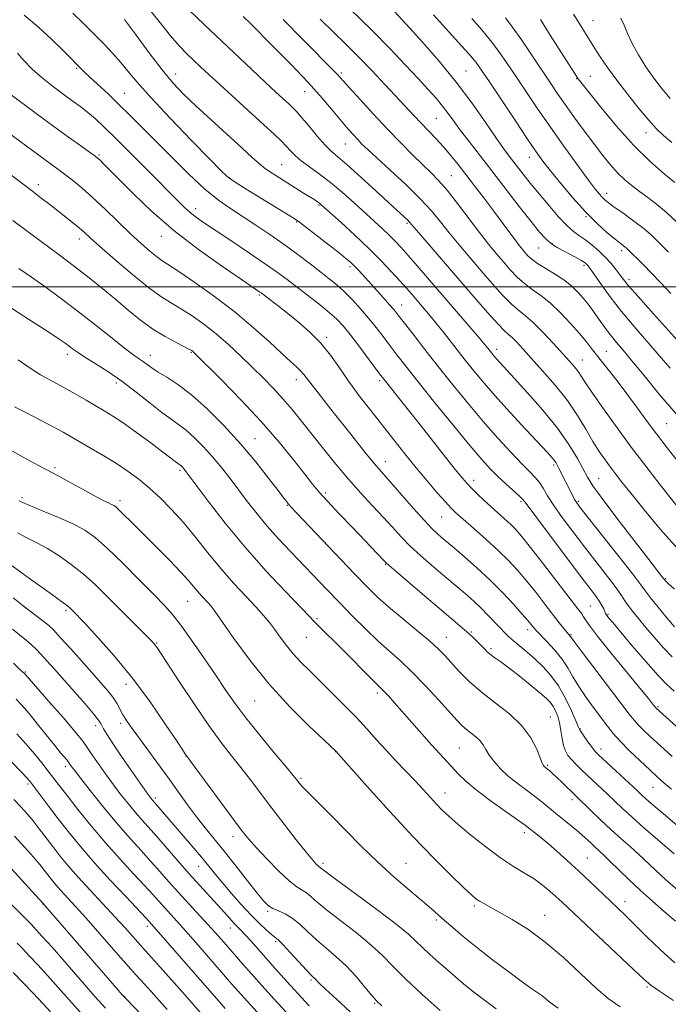
# Model space of a CAD drawing. Extents: x 2189800 to 2192700, y 319800 to 322700.
# Drawn here: x 2190096 to 2190283, y 320793 to 321077 of the extents above; entities that cross this region are included whole.
import ezdxf

# ---------------------------------------------------------------- set-up
doc = ezdxf.new("R2010")
doc.units = 0
doc.header["$MEASUREMENT"] = 0
for name, color, linetype, lineweight in [('32000', 7, 'Continuous', 0), ('DTM SPOT ELEVATION', 2, 'Continuous', 13), ('INDEX CONTOUR', 41, 'Continuous', 13), ('INTERMEDIATE CONTOUR', 44, 'Continuous', 0)]:
    doc.layers.add(name, color=color, linetype=linetype, lineweight=lineweight)

msp = doc.modelspace()

# ---------------------------------------------------------------- linework, layer by layer
at = {"layer": '32000', "flags": 128}
msp.add_lwpolyline([(2192500, 321000), (2190000, 321000)], dxfattribs=at)
at = {"layer": 'DTM SPOT ELEVATION'}
for p in [(2190261.47, 321076.67, 1091.14), (2190112.82, 321062.9, 1120.19), (2190224.91, 321062.19, 1101.08), (2190141.38, 321061.29, 1115.34), (2190189.05, 321061.58, 1107.7), (2190256.79, 321059.92, 1094.07), (2190260.7, 321060.66, 1093.18), (2190178.45, 321056.16, 1110.78), (2190126.65, 321055.69, 1119.14), (2190216.42, 321048.49, 1104.98), (2190276.72, 321044.43, 1092.61), (2190190.15, 321041.11, 1110.84), (2190119.22, 321037.99, 1123.81), (2190243.18, 321037.28, 1100.67), (2190171.89, 321035.22, 1115.05), (2190156.76, 321031.43, 1117.92), (2190220.72, 321031.99, 1107.09), (2190101.82, 321029.44, 1127.5), (2190265.4, 321026.92, 1097.45), (2190147.12, 321022.48, 1121.46), (2190182.64, 321023.51, 1116.16), (2190259.44, 321020.17, 1100.12), (2190176.18, 321018.68, 1118.12), (2190207.97, 321018.3, 1112.22), (2190113.57, 321013.79, 1128.53), (2190137.23, 321014.54, 1124.7), (2190245.83, 321011.21, 1104.83), (2190249.65, 321012.55, 1103.88), (2190269.71, 321010.41, 1100.38), (2190191.51, 321005.81, 1118.32), (2190258.9, 321006.13, 1104.32), (2190271.87, 321002.12, 1101.56), (2190165.44, 320997.66, 1124.2), (2190206.39, 320994.78, 1117.29), (2190184.8, 320985.4, 1123.68), (2190110.13, 320980.5, 1134.47), (2190134.07, 320980.22, 1131.35), (2190145.83, 320981.08, 1130.13), (2190233.75, 320981.96, 1113.5), (2190265.34, 320981.4, 1107.15), (2190258.42, 320978.95, 1109.19), (2190124.23, 320972.29, 1134.46), (2190176.04, 320973.24, 1126.57), (2190200.02, 320973, 1122.32), (2190282.7, 320960.61, 1106.96), (2190164.17, 320956.24, 1131.17), (2190201.73, 320949.6, 1125.33), (2190250.15, 320948.64, 1116.3), (2190106.62, 320947.91, 1139.77), (2190142.58, 320947.09, 1136.27), (2190227.16, 320944.22, 1121.48), (2190263.09, 320944.82, 1113.12), (2190184.51, 320940.55, 1129.69), (2190097.14, 320939.24, 1141.69), (2190125.31, 320938.43, 1139.59), (2190173.52, 320937.07, 1132.09), (2190240.77, 320938.11, 1120.27), (2190257.29, 320938.18, 1115.75), (2190217.91, 320933.72, 1124.88), (2190201.76, 320920.04, 1130.1), (2190282.42, 320915.91, 1113.86), (2190144.75, 320909.41, 1140.87), (2190109.74, 320906.75, 1146.28), (2190260.72, 320908.03, 1121), (2190265.79, 320905.67, 1119.83), (2190181.98, 320904.36, 1135.78), (2190226.47, 320900.59, 1129.82), (2190242.68, 320901.27, 1126.5), (2190135.9, 320897.4, 1143.87), (2190178.91, 320898.99, 1136.92), (2190219.24, 320899.01, 1131.24), (2190255.19, 320899.77, 1123.84), (2190232.13, 320895.77, 1129.7), (2190098.07, 320889.02, 1151.85), (2190127, 320885.45, 1146.64), (2190199.42, 320883.01, 1136.36), (2190164.12, 320880.66, 1140.93), (2190280.18, 320879.09, 1121.79), (2190249.22, 320876.11, 1131.03), (2190118.29, 320873.58, 1150.5), (2190125.55, 320874.2, 1148.43), (2190257.74, 320872.72, 1127.9), (2190187.38, 320866.12, 1140.02), (2190223.02, 320867.15, 1134.98), (2190263.77, 320866.85, 1127.47), (2190144.31, 320864.86, 1146.02), (2190109.54, 320861.76, 1154.45), (2190248.42, 320862.1, 1131.81), (2190177.4, 320858.44, 1141.77), (2190098.83, 320856.76, 1158.32), (2190278.79, 320855.85, 1126.83), (2190135.45, 320852.71, 1149.67), (2190218.84, 320854.21, 1137.3), (2190255.45, 320852.28, 1132.47), (2190157.84, 320841.55, 1146.57), (2190241.71, 320842.77, 1136.45), (2190259.81, 320835.49, 1135.12), (2190148, 320833.05, 1150.76), (2190183.72, 320833.88, 1143.66), (2190207.64, 320833.96, 1141.11), (2190103.14, 320822.19, 1164.04), (2190227.31, 320821.58, 1140.28), (2190270.65, 320822.85, 1135.44), (2190167.86, 320820.04, 1148.24), (2190247.6, 320818.93, 1139.25), (2190133.19, 320815.78, 1158.46), (2190157.09, 320815.32, 1152.64), (2190216.38, 320817.6, 1142.28), (2190170.1, 320811.34, 1150.29), (2190180.34, 320800.29, 1150.23), (2190277.02, 320798.32, 1138.2), (2190126.61, 320795.53, 1163.95), (2190198.63, 320793.6, 1148.14)]:
    msp.add_point(p, dxfattribs=at)
at = {"layer": 'INDEX CONTOUR', "flags": 128}
for points, elevation in [([(2190284.839, 320883.474), (2190282.759, 320885.393), (2190280.2299, 320888.059), (2190276.663, 320892.1), (2190272.7, 320896.71), (2190267.148, 320903.258), (2190266.059, 320904.565), (2190265.5759, 320905.176), (2190265.308, 320905.561), (2190265.108, 320905.931), (2190264.557, 320907.1869), (2190264.0661, 320908.184), (2190263.359, 320909.387), (2190262.32, 320910.877), (2190260.561, 320913.209), (2190257.63, 320917.057), (2190253.352, 320922.714), (2190248.657, 320928.955), (2190242.482, 320937.221), (2190241.273, 320938.737), (2190240.186, 320939.817), (2190236.358, 320943.255), (2190234.117, 320945.329), (2190231.9739, 320947.463), (2190229.48, 320950.21), (2190226.025, 320954.286), (2190221.271, 320960.072), (2190215.971, 320966.612), (2190211.1519, 320972.615), (2190207.585, 320977.108), (2190205.03, 320980.385), (2190202.993, 320983.057), (2190201.047, 320985.64), (2190199.039, 320988.259), (2190196.883, 320990.944), (2190194.536, 320993.686), (2190192.125, 320996.3239), (2190189.82, 320998.656), (2190187.711, 321000.573), (2190185.569, 321002.326), (2190183.085, 321004.253), (2190180.027, 321006.609), (2190176.466, 321009.306), (2190172.553, 321012.17), (2190168.45, 321015.037), (2190164.37, 321017.777), (2190157.0759, 321022.514), (2190153.63, 321024.9521), (2190149.741, 321028.147), (2190145.124, 321032.442), (2190140.197, 321037.314), (2190131.637, 321045.994), (2190128.266, 321049.369), (2190125.1149, 321052.449), (2190121.962, 321055.448), (2190116.647, 321060.421), (2190115.039, 321061.958), (2190108.8171, 321068.183), (2190105.7011, 321071.264), (2190101.879, 321074.825), (2190097.768, 321078.209)], 1120), ([(2190285.602, 320936.921), (2190282.934, 320940.264), (2190279.853, 320944.168), (2190276.368, 320948.661), (2190272.51, 320953.766), (2190268.396, 320959.369), (2190264.49, 320964.818), (2190261.338, 320969.329), (2190259.316, 320972.346), (2190258.097, 320974.229), (2190257.18, 320975.57), (2190256.116, 320976.905), (2190254.671, 320978.556), (2190250.004, 320983.724), (2190247.062, 320986.888), (2190244.294, 320989.664), (2190242.024, 320991.641), (2190240.0129, 320993.244), (2190237.885, 320995.107), (2190235.347, 320997.713), (2190232.444, 321000.958), (2190229.3049, 321004.585), (2190226.07, 321008.352), (2190222.922, 321012.068), (2190220.054, 321015.55), (2190217.536, 321018.713), (2190214.941, 321021.8521), (2190211.715, 321025.356), (2190207.549, 321029.435), (2190203.091, 321033.582), (2190199.232, 321037.11), (2190196.626, 321039.529), (2190194.977, 321041.127), (2190193.753, 321042.387), (2190192.4851, 321043.746), (2190190.973, 321045.444), (2190189.079, 321047.674), (2190186.656, 321050.606), (2190183.515, 321054.313), (2190179.455, 321058.847), (2190174.481, 321064.089), (2190169.418, 321069.258), (2190162.741, 321075.959), (2190160.755, 321077.9011)], 1110), ([(2190283.864, 320998.085), (2190280.948, 321001.213), (2190278.327, 321003.957), (2190275.994, 321006.3199), (2190271.082, 321011.116), (2190270.667, 321011.475), (2190269.309, 321012.5199), (2190267.851, 321013.687), (2190265.603, 321015.57), (2190262.686, 321018.207), (2190259.298, 321021.595), (2190255.672, 321025.626), (2190252.184, 321029.779), (2190249.247, 321033.4249), (2190247.08, 321036.215), (2190245.128, 321038.9101), (2190242.645, 321042.546), (2190239.157, 321047.7631), (2190231.883, 321058.718), (2190229.578, 321062.155), (2190227.797, 321064.587), (2190225.692, 321067.0911), (2190222.658, 321070.47), (2190219.073, 321074.425), (2190215.558, 321078.384)], 1100), ([(2190283.677, 321054.21), (2190281.167, 321057.174), (2190278.956, 321060.137), (2190276.7, 321063.396), (2190274.539, 321066.793), (2190272.73, 321070.056), (2190271.439, 321072.95), (2190270.463, 321075.402), (2190269.507, 321077.373)], 1090), ([(2190284.848, 320836.623), (2190282.772, 320838.467), (2190276.152, 320844.185), (2190272.722, 320847.191), (2190269.93, 320849.731), (2190267.657, 320851.878), (2190265.63, 320853.819), (2190259.789, 320859.306), (2190258.065, 320860.951), (2190256.5409, 320862.458), (2190255.2641, 320863.8029), (2190254.265, 320865.008), (2190253.515, 320866.277), (2190252.964, 320867.857), (2190252.558, 320869.903), (2190252.208, 320872.195), (2190251.817, 320874.416), (2190251.311, 320876.311), (2190250.698, 320877.869), (2190250.01, 320879.1369), (2190249.217, 320880.2131), (2190248.047, 320881.394), (2190246.165, 320883.026), (2190243.398, 320885.312), (2190240.207, 320887.881), (2190237.214, 320890.219), (2190234.906, 320891.937), (2190233.233, 320893.139), (2190232.009, 320894.052), (2190231.053, 320894.88), (2190230.196, 320895.731), (2190229.274, 320896.69), (2190228.146, 320897.825), (2190226.772, 320899.14), (2190225.136, 320900.623), (2190223.175, 320902.311), (2190217.258, 320907.3), (2190212.936, 320910.9829), (2190204.836, 320917.941), (2190202.7621, 320919.747), (2190201.773, 320920.652), (2190201.11, 320921.331), (2190192.297, 320930.519), (2190188.422, 320934.588), (2190185.027, 320938.213), (2190182.654, 320940.867), (2190180.764, 320943.163), (2190178.546, 320946.002), (2190175.347, 320950.075), (2190171.124, 320955.241), (2190165.99, 320961.148), (2190160.203, 320967.359), (2190154.608, 320973.105), (2190146.607, 320981.096), (2190146.2661, 320981.408), (2190145.986, 320981.609), (2190145.329, 320981.974), (2190141.482, 320983.914), (2190138.308, 320985.636), (2190134.788, 320987.82), (2190131.242, 320990.41), (2190127.691, 320993.287), (2190124.076, 320996.317), (2190120.338, 320999.395), (2190116.405, 321002.539), (2190112.203, 321005.8), (2190107.756, 321009.159), (2190097.416, 321016.842), (2190094.469, 321019.075)], 1130), ([(2190269.251, 320792.555), (2190265.881, 320794.9739), (2190262.347, 320797.986), (2190257.971, 320802.082), (2190252.957, 320806.755), (2190247.733, 320811.246), (2190242.706, 320814.937), (2190238.198, 320817.78), (2190234.512, 320819.871), (2190230.042, 320822.299), (2190228.798, 320823.004), (2190227.791, 320823.682), (2190226.467, 320824.8121), (2190224.22, 320826.929), (2190220.5831, 320830.461), (2190215.642, 320835.414), (2190209.623, 320841.686), (2190202.903, 320848.964), (2190196.474, 320856.088), (2190187.438, 320866.218), (2190184.05, 320869.409), (2190179.791, 320873.459), (2190174.243, 320879.011), (2190168.3, 320885.515), (2190162.767, 320892.363), (2190158.091, 320898.71), (2190152.57, 320906.58), (2190151.471, 320908.0489), (2190150.721, 320908.909), (2190148.77, 320911.001), (2190147.643, 320912.281), (2190146.4669, 320913.702), (2190144.9571, 320915.485), (2190142.749, 320917.905), (2190139.636, 320921.109), (2190129.459, 320931.286), (2190125.381, 320935.3841), (2190124.3011, 320936.408), (2190123.584, 320936.965), (2190122.911, 320937.324), (2190121.9641, 320937.748), (2190120.433, 320938.476), (2190118.008, 320939.74), (2190114.517, 320941.674), (2190110.322, 320944.017), (2190105.919, 320946.414), (2190101.671, 320948.624), (2190097.408, 320950.883), (2190092.821, 320953.546)], 1140), ([(2190191.598, 320791.098), (2190187.59, 320794.778), (2190184.495, 320797.651), (2190182.665, 320799.3991), (2190181.39, 320800.697), (2190181.022, 320801.051), (2190180.33, 320801.74), (2190178.985, 320803.1629), (2190174.3321, 320808.245), (2190172.171, 320810.5569), (2190170.796, 320811.916), (2190169.879, 320812.687), (2190168.897, 320813.46), (2190167.423, 320814.728), (2190165.432, 320816.5909), (2190162.997, 320819.051), (2190160.233, 320822.042), (2190157.421, 320825.229), (2190154.882, 320828.208), (2190152.813, 320830.717), (2190150.907, 320833.067), (2190148.73, 320835.709), (2190146.0011, 320838.931), (2190134.643, 320852.116), (2190134.27, 320852.583), (2190133.453, 320853.702), (2190131.788, 320856.051), (2190129.078, 320859.921), (2190125.9421, 320864.449), (2190123.201, 320868.481), (2190121.476, 320871.139), (2190120.59, 320872.645), (2190119.805, 320874.193), (2190119.115, 320875.202), (2190117.677, 320876.992), (2190115.239, 320879.851), (2190112.2009, 320883.34), (2190106.463, 320889.841), (2190104.28, 320892.276), (2190102.53, 320894.189), (2190101.129, 320895.656), (2190099.837, 320896.89), (2190098.375, 320898.139), (2190094.347, 320901.355)], 1150), ([(2190151.867, 320786.993), (2190144.056, 320795.979), (2190140.946, 320799.505), (2190137.781, 320803.037), (2190131.8771, 320809.584), (2190126.758, 320815.332), (2190123.859, 320818.511), (2190116.72, 320826.146), (2190113.271, 320829.915), (2190110.409, 320833.211), (2190108.036, 320836.115), (2190105.944, 320838.803), (2190102.07, 320843.886), (2190100.288, 320846.149), (2190098.596, 320848.165), (2190096.828, 320850.1421), (2190094.779, 320852.349)], 1160), ([(2190105.308, 320791.152), (2190103.143, 320793.4961), (2190100.284, 320796.529), (2190094.599, 320802.486)], 1170)]:
    msp.add_lwpolyline(points, dxfattribs=dict(at, elevation=elevation))
at = {"layer": 'INTERMEDIATE CONTOUR', "flags": 128}
for points, elevation in [([(2190284.2429, 320893.422), (2190281.664, 320896.124), (2190279.065, 320899.065), (2190276.638, 320901.922), (2190274.546, 320904.422), (2190272.849, 320906.511), (2190271.581, 320908.185), (2190270.6811, 320909.538), (2190269.718, 320911.036), (2190268.166, 320913.239), (2190265.658, 320916.536), (2190258.991, 320925.087), (2190255.639, 320929.461), (2190252.64, 320933.502), (2190250.193, 320936.995), (2190248.4189, 320939.782), (2190247.1231, 320941.949), (2190246.034, 320943.643), (2190244.872, 320945.07), (2190243.331, 320946.667), (2190241.098, 320948.928), (2190237.962, 320952.221), (2190234.123, 320956.405), (2190229.88, 320961.215), (2190225.5061, 320966.393), (2190221.153, 320971.72), (2190216.948, 320976.99), (2190213.037, 320981.9671), (2190209.6609, 320986.3119), (2190205.423, 320991.817), (2190204.236, 320993.311), (2190202.931, 320994.84), (2190201.083, 320996.918), (2190195.092, 321003.505), (2190193.7299, 321004.972), (2190192.637, 321006.113), (2190191.6551, 321007.069), (2190190.366, 321008.187), (2190188.289, 321009.862), (2190185.171, 321012.307), (2190181.69, 321015.011), (2190178.752, 321017.2771), (2190176.965, 321018.63), (2190175.741, 321019.475), (2190174.192, 321020.435), (2190162.077, 321027.839), (2190159.533, 321029.429), (2190157.58, 321030.71), (2190156.129, 321031.811), (2190154.325, 321033.518), (2190151.126, 321036.78), (2190145.909, 321042.145), (2190139.749, 321048.548), (2190134.141, 321054.517), (2190130.205, 321058.938), (2190127.559, 321062.109), (2190125.446, 321064.681), (2190123.228, 321067.2089), (2190120.753, 321069.859), (2190117.989, 321072.7), (2190114.943, 321075.752), (2190111.777, 321078.838)], 1118), ([(2190284.95, 320912.903), (2190283.143, 320914.552), (2190282.364, 320915.297), (2190281.336, 320916.585), (2190277.563, 320921.432), (2190273.311, 320926.919), (2190268.386, 320933.321), (2190264.111, 320938.972), (2190261.449, 320942.674), (2190259.916, 320945.109), (2190256.974, 320950.556), (2190254.555, 320954.56), (2190251.248, 320959.278), (2190247.055, 320964.46), (2190242.635, 320969.495), (2190238.813, 320973.68), (2190233.644, 320979.307), (2190232.927, 320980.131), (2190232.339, 320980.839), (2190231.19, 320982.284), (2190230.13, 320983.5759), (2190228.201, 320985.863), (2190225.145, 320989.434), (2190210.823, 321006.061), (2190208.272, 321008.991), (2190206.238, 321011.277), (2190204.497, 321013.147), (2190202.768, 321014.886), (2190200.809, 321016.748), (2190198.518, 321018.861), (2190192.717, 321024.161), (2190189.354, 321027.151), (2190185.955, 321029.994), (2190182.725, 321032.456), (2190179.847, 321034.537), (2190177.495, 321036.297), (2190175.763, 321037.805), (2190174.429, 321039.1751), (2190173.187, 321040.529), (2190171.727, 321042.025), (2190169.697, 321043.968), (2190166.742, 321046.697), (2190154.031, 321058.245), (2190150.846, 321061.1749), (2190148.457, 321063.406), (2190146.488, 321065.266), (2190144.583, 321067.098), (2190142.468, 321069.309), (2190139.889, 321072.323), (2190136.627, 321076.428), (2190132.601, 321081.366)], 1114), ([(2190285.859, 320924.466), (2190280.915, 320930.058), (2190276.271, 320935.646), (2190272.438, 320940.408), (2190269.767, 320943.763), (2190267.939, 320946.096), (2190266.472, 320948.031), (2190264.958, 320950.111), (2190263.3, 320952.549), (2190261.474, 320955.4751), (2190259.434, 320958.972), (2190257.037, 320962.939), (2190254.117, 320967.224), (2190250.625, 320971.638), (2190246.981, 320975.833), (2190241.2711, 320982.112), (2190239.524, 320983.997), (2190238.269, 320985.262), (2190237.242, 320986.172), (2190236.001, 320987.299), (2190234.059, 320989.291), (2190231.069, 320992.615), (2190227.238, 320997.007), (2190211.34, 321015.5), (2190208.655, 321018.636), (2190208.049, 321019.262), (2190207.167, 321020.091), (2190199.019, 321027.574), (2190194.623, 321031.588), (2190190.716, 321035.086), (2190188.002, 321037.415), (2190186.077, 321039.086), (2190184.2611, 321040.9), (2190182.0579, 321043.414), (2190179.723, 321046.225), (2190177.694, 321048.688), (2190176.269, 321050.345), (2190175.18, 321051.483), (2190174.014, 321052.575), (2190170.162, 321056.097), (2190167.137, 321058.905), (2190163.263, 321062.545), (2190149.511, 321075.566), (2190145.269, 321079.6759)], 1112), ([(2190283.649, 320976.535), (2190280.557, 320980.187), (2190273.286, 320988.5311), (2190269.64, 320992.913), (2190266.381, 320997.1511), (2190263.693, 321000.881), (2190260.588, 321005.354), (2190260.025, 321006.13), (2190259.743, 321006.463), (2190259.452, 321006.732), (2190258.9261, 321007.101), (2190257.953, 321007.679), (2190256.415, 321008.529), (2190251.351, 321011.242), (2190250.15, 321011.962), (2190249.024, 321012.789), (2190247.775, 321013.932), (2190246.096, 321015.779), (2190243.65, 321018.76), (2190240.251, 321023.108), (2190232.321, 321033.416), (2190225.793, 321041.831), (2190223.35, 321045.039), (2190221.424, 321047.676), (2190219.789, 321049.943), (2190218.173, 321052.07), (2190216.32, 321054.29), (2190214.04, 321056.843), (2190211.16, 321059.97), (2190207.525, 321063.868), (2190203.049, 321068.556), (2190197.664, 321074.01), (2190191.485, 321080.062)], 1104), ([(2190288.424, 320981.681), (2190278.884, 320992.238), (2190274.459, 320997.171), (2190271.739, 321000.285), (2190270.288, 321002.0581), (2190269.3051, 321003.363), (2190268.133, 321004.898), (2190266.684, 321006.677), (2190265.01, 321008.541), (2190263.176, 321010.346), (2190261.281, 321012), (2190259.434, 321013.425), (2190257.692, 321014.625), (2190255.906, 321015.923), (2190253.873, 321017.727), (2190251.493, 321020.269), (2190249.069, 321023.094), (2190247.003, 321025.573), (2190244.5, 321028.517), (2190243.416, 321029.833), (2190242.024, 321031.605), (2190237.367, 321037.654), (2190235.72, 321039.879), (2190233.521, 321043.017), (2190230.473, 321047.488), (2190226.627, 321052.974), (2190222.119, 321058.973), (2190217.187, 321064.961), (2190212.474, 321070.333), (2190208.722, 321074.463), (2190204.2051, 321079.388)], 1102), ([(2190284.974, 320902.023), (2190282.77, 320904.654), (2190280.228, 320907.7329), (2190278.047, 320910.436), (2190276.638, 320912.277), (2190275.271, 320914.126), (2190272.929, 320917.196), (2190268.984, 320922.227), (2190257.945, 320936.167), (2190256.781, 320937.729), (2190256.167, 320938.731), (2190255.535, 320939.93), (2190251.671, 320947.662), (2190251.162, 320948.647), (2190250.7399, 320949.382), (2190250.293, 320950.028), (2190249.646, 320950.811), (2190248.366, 320952.222), (2190242.16, 320958.904), (2190237.619, 320963.831), (2190233.221, 320968.696), (2190229.636, 320972.815), (2190226.696, 320976.357), (2190224.024, 320979.706), (2190218.686, 320986.518), (2190216.245, 320989.595), (2190214.13, 320992.183), (2190212.313, 320994.341), (2190209.29, 320997.855), (2190207.765, 320999.598), (2190205.902, 321001.683), (2190203.49, 321004.32), (2190200.494, 321007.474), (2190196.924, 321011.051), (2190192.901, 321014.878), (2190188.995, 321018.478), (2190183.168, 321023.739), (2190182.704, 321024.109), (2190182.188, 321024.469), (2190181.375, 321024.999), (2190178.175, 321027.011), (2190171.194, 321031.34), (2190169.104, 321032.684), (2190167.223, 321034.007), (2190165.473, 321035.42), (2190163.394, 321037.276), (2190160.428, 321039.99), (2190151.526, 321048.092), (2190147.1121, 321052.167), (2190143.633, 321055.515), (2190140.654, 321058.695), (2190137.478, 321062.526), (2190133.657, 321067.492), (2190129.755, 321072.727), (2190126.585, 321077.027)], 1116), ([(2190285.982, 320949.618), (2190282.872, 320953.581), (2190279.755, 320957.655), (2190276.821, 320961.598), (2190274.016, 320965.413), (2190271.225, 320969.163), (2190268.389, 320972.8651), (2190261.361, 320981.855), (2190259.588, 320984.095), (2190257.571, 320986.531), (2190255.025, 320989.445), (2190252.136, 320992.525), (2190249.204, 320995.3119), (2190246.475, 320997.48), (2190243.984, 320999.236), (2190241.711, 321000.922), (2190239.625, 321002.812), (2190237.65, 321004.908), (2190235.698, 321007.148), (2190233.668, 321009.522), (2190231.412, 321012.248), (2190228.769, 321015.599), (2190222.433, 321023.981), (2190219.454, 321027.783), (2190217.002, 321030.618), (2190214.7981, 321032.879), (2190212.424, 321035.177), (2190209.548, 321038.014), (2190206.159, 321041.4479), (2190202.33, 321045.429), (2190198.22, 321049.802), (2190194.332, 321054.005), (2190191.253, 321057.373), (2190187.798, 321061.2231), (2190187.027, 321062.033), (2190178.033, 321071.182), (2190172.329, 321076.947)], 1108), ([(2190285.385, 320963.429), (2190280.458, 320969.199), (2190276.165, 320974.42), (2190272.69, 320978.693), (2190270.1349, 320981.7689), (2190268.267, 320983.978), (2190266.774, 320985.802), (2190265.39, 320987.63), (2190262.718, 320991.369), (2190261.389, 320993.191), (2190260.042, 320994.965), (2190258.66, 320996.695), (2190257.198, 320998.391), (2190255.494, 321000.083), (2190253.354, 321001.807), (2190250.702, 321003.569), (2190247.927, 321005.259), (2190245.537, 321006.738), (2190243.904, 321007.9101), (2190242.856, 321008.859), (2190242.09, 321009.711), (2190241.323, 321010.612), (2190240.365, 321011.79), (2190239.05, 321013.494), (2190237.26, 321015.896), (2190232.615, 321022.182), (2190230.015, 321025.651), (2190227.403, 321029.093), (2190224.91, 321032.339), (2190222.63, 321035.262), (2190220.494, 321037.905), (2190218.3959, 321040.358), (2190216.2571, 321042.695), (2190214.108, 321044.9441), (2190212.007, 321047.122), (2190209.956, 321049.29), (2190201.677, 321058.191), (2190197.915, 321062.176), (2190194.077, 321066.145), (2190190.409, 321069.81), (2190182.948, 321077.117)], 1106), ([(2190283.222, 321009.964), (2190280.044, 321013.168), (2190278.085, 321015.04), (2190275.704, 321017.081), (2190272.8869, 321019.222), (2190270.02, 321021.257), (2190267.586, 321022.949), (2190265.935, 321024.1409), (2190264.876, 321024.999), (2190264.084, 321025.771), (2190263.226, 321026.745), (2190261.9459, 321028.366), (2190259.879, 321031.121), (2190256.807, 321035.308), (2190253.084, 321040.465), (2190249.211, 321045.9399), (2190245.604, 321051.18), (2190242.342, 321056.024), (2190239.419, 321060.41), (2190236.807, 321064.304), (2190234.376, 321067.791), (2190231.972, 321070.985), (2190229.443, 321074.047), (2190226.635, 321077.311)], 1098), ([(2190285.646, 321018.589), (2190282.624, 321021.419), (2190279.7989, 321023.77), (2190277.223, 321025.703), (2190274.877, 321027.4), (2190272.724, 321029.044), (2190270.662, 321030.809), (2190268.573, 321032.87), (2190266.354, 321035.365), (2190263.97, 321038.296), (2190261.404, 321041.629), (2190258.677, 321045.284), (2190255.967, 321049), (2190253.493, 321052.47), (2190251.374, 321055.527), (2190249.324, 321058.561), (2190244.036, 321066.453), (2190240.954, 321070.995), (2190238.252, 321074.88), (2190236.315, 321077.509)], 1096), ([(2190285.035, 321030.026), (2190281.9701, 321032.546), (2190277.868, 321036.176), (2190273.137, 321040.839), (2190268.223, 321046.302), (2190263.719, 321051.702), (2190257.173, 321059.902), (2190256.98, 321060.186), (2190249.161, 321072.501), (2190246.345, 321076.968)], 1094), ([(2190284.139, 321041.518), (2190281.77, 321043.558), (2190279.749, 321045.4929), (2190277.511, 321047.954), (2190274.658, 321051.378), (2190271.459, 321055.414), (2190268.348, 321059.514), (2190265.6911, 321063.203), (2190263.58, 321066.279), (2190262.041, 321068.612), (2190261.045, 321070.168), (2190257.469, 321075.94), (2190255.889, 321078.562)], 1092), ([(2190289.26, 320870.016), (2190279.637, 320878.59), (2190279.527, 320878.714), (2190278.635, 320879.871), (2190277.4271, 320881.377), (2190274.99, 320884.364), (2190271.086, 320889.118), (2190266.616, 320894.585), (2190262.768, 320899.373), (2190260.431, 320902.433), (2190259.298, 320904.077), (2190258.764, 320904.961), (2190258.235, 320905.753), (2190257.153, 320907.193), (2190247.232, 320920.102), (2190243.47, 320924.939), (2190240.885, 320928.164), (2190239.159, 320930.1451), (2190237.702, 320931.599), (2190236.039, 320933.121), (2190232.115, 320936.63), (2190230.047, 320938.539), (2190228.11, 320940.381), (2190226.483, 320941.978), (2190225.22, 320943.294), (2190223.866, 320944.874), (2190221.834, 320947.406), (2190211.068, 320961.069), (2190207.582, 320965.45), (2190201.324, 320973.25), (2190200.298, 320974.582), (2190194.051, 320982.978), (2190191.539, 320986.275), (2190189.55, 320988.736), (2190187.732, 320990.674), (2190185.547, 320992.6269), (2190182.634, 320994.987), (2190179.335, 320997.554), (2190173.448, 321002.061), (2190170.69, 321004.104), (2190167.205, 321006.56), (2190162.581, 321009.703), (2190157.509, 321013.097), (2190152.953, 321016.129), (2190149.639, 321018.354), (2190147.331, 321019.9781), (2190145.5541, 321021.377), (2190143.823, 321022.937), (2190141.616, 321025.11), (2190133.899, 321032.919), (2190128.836, 321038.015), (2190124.188, 321042.648), (2190120.693, 321046.054), (2190118.132, 321048.428), (2190116.046, 321050.208), (2190114.022, 321051.79), (2190111.82, 321053.42), (2190109.246, 321055.304), (2190106.206, 321057.578), (2190103.006, 321060.109), (2190100.054, 321062.694), (2190097.67, 321065.141), (2190095.837, 321067.3081)], 1122), ([(2190284.248, 320864.7159), (2190280.794, 320867.842), (2190278.033, 320870.377), (2190275.965, 320872.332), (2190274.469, 320873.833), (2190273.325, 320875.121), (2190271.9231, 320876.909), (2190258.047, 320895.141), (2190256.0269, 320897.829), (2190254.993, 320899.256), (2190253.948, 320900.5051), (2190253.073, 320901.59), (2190251.781, 320903.229), (2190247.638, 320908.577), (2190244.979, 320911.982), (2190242.286, 320915.335), (2190239.743, 320918.331), (2190237.136, 320921.144), (2190234.154, 320924.072), (2190230.643, 320927.282), (2190227.08, 320930.425), (2190224.097, 320933.021), (2190222.1091, 320934.7871), (2190220.642, 320936.22), (2190219.001, 320938.008), (2190216.6559, 320940.676), (2190213.742, 320944.076), (2190210.556, 320947.891), (2190207.342, 320951.858), (2190204.112, 320955.926), (2190197.4749, 320964.358), (2190194.197, 320968.607), (2190191.161, 320972.729), (2190188.462, 320976.627), (2190185.881, 320980.285), (2190183.125, 320983.709), (2190180, 320986.891), (2190176.725, 320989.7759), (2190173.617, 320992.2949), (2190170.953, 320994.388), (2190165.951, 320998.22), (2190165.6, 320998.469), (2190160.262, 321002.082), (2190154.7711, 321005.839), (2190147.886, 321010.755), (2190140.772, 321016.246), (2190134.425, 321021.75), (2190129.155, 321026.78), (2190120.594, 321035.421), (2190119.5601, 321036.433), (2190118.873, 321037.067), (2190118.046, 321037.714), (2190116.563, 321038.7789), (2190114.027, 321040.577), (2190110.53, 321043.075), (2190106.284, 321046.157), (2190101.58, 321049.634), (2190093.239, 321055.877)], 1124), ([(2190284.098, 320855.248), (2190281.905, 320857.129), (2190279.994, 320858.83), (2190277.8261, 320860.825), (2190275.046, 320863.429), (2190272.021, 320866.334), (2190269.301, 320869.075), (2190267.268, 320871.336), (2190265.625, 320873.401), (2190261.785, 320878.535), (2190259.488, 320881.689), (2190257.384, 320884.813), (2190255.712, 320887.645), (2190254.2199, 320890.265), (2190252.527, 320892.836), (2190250.398, 320895.443), (2190248.166, 320897.8521), (2190245.166, 320900.929), (2190244.551, 320901.611), (2190243.616, 320902.792), (2190242.696, 320903.901), (2190241.103, 320905.732), (2190238.647, 320908.458), (2190235.484, 320911.8261), (2190231.8561, 320915.471), (2190228.0439, 320919.04), (2190224.477, 320922.212), (2190221.623, 320924.673), (2190217.812, 320927.904), (2190216.757, 320928.825), (2190215.221, 320930.304), (2190212.9429, 320932.6989), (2190209.825, 320936.166), (2190201.242, 320945.918), (2190199.181, 320948.3141), (2190196.221, 320951.915), (2190191.74, 320957.501), (2190186.6651, 320963.898), (2190182.313, 320969.446), (2190178.239, 320974.74), (2190177.303, 320975.812), (2190176.144, 320976.9101), (2190174.419, 320978.457), (2190171.87, 320980.786), (2190168.304, 320984.116), (2190163.789, 320988.204), (2190158.455, 320992.692), (2190152.557, 320997.203), (2190146.849, 321001.275), (2190142.209, 321004.429), (2190137.379, 321007.574), (2190135.8231, 321008.69), (2190133.875, 321010.274), (2190131.385, 321012.463), (2190128.335, 321015.289), (2190121.008, 321022.328), (2190117.414, 321025.708), (2190114.29, 321028.484), (2190111.635, 321030.6889), (2190109.375, 321032.455), (2190107.418, 321033.9201), (2190103.733, 321036.604), (2190096.469, 321041.988), (2190093.215, 321044.34)], 1126), ([(2190285.711, 320844.853), (2190282.89, 320847.235), (2190279.984, 320849.708), (2190277.498, 320851.8501), (2190275.746, 320853.404), (2190274.281, 320854.755), (2190263.033, 320865.203), (2190262.121, 320866.149), (2190261.329, 320867.139), (2190260.29, 320868.551), (2190259.161, 320870.135), (2190258.228, 320871.482), (2190257.67, 320872.368), (2190257.225, 320873.302), (2190256.518, 320874.974), (2190255.269, 320877.842), (2190253.554, 320881.427), (2190251.543, 320885.015), (2190249.381, 320888.044), (2190247.124, 320890.559), (2190244.809, 320892.755), (2190242.494, 320894.78), (2190238.523, 320898.112), (2190237.152, 320899.305), (2190235.991, 320900.407), (2190234.7259, 320901.714), (2190231.239, 320905.424), (2190229.242, 320907.453), (2190227.256, 320909.333), (2190225.333, 320911.043), (2190223.504, 320912.603), (2190217.637, 320917.518), (2190214.877, 320919.879), (2190211.845, 320922.557), (2190208.89, 320925.32), (2190206.249, 320928.002), (2190203.74, 320930.715), (2190201.072, 320933.636), (2190198.022, 320936.914), (2190194.646, 320940.569), (2190191.068, 320944.59), (2190187.419, 320948.921), (2190183.854, 320953.321), (2190177.575, 320961.26), (2190174.854, 320964.632), (2190172.205, 320967.745), (2190169.4759, 320970.718), (2190166.587, 320973.6789), (2190163.4741, 320976.758), (2190160.104, 320980.0261), (2190156.565, 320983.329), (2190152.976, 320986.456), (2190149.454, 320989.23), (2190146.112, 320991.603), (2190143.06, 320993.561), (2190140.296, 320995.196), (2190137.355, 320997.03), (2190133.658, 320999.6889), (2190128.8949, 321003.532), (2190123.841, 321007.833), (2190119.54, 321011.599), (2190116.738, 321014.102), (2190114.9851, 321015.686), (2190113.531, 321016.9611), (2190111.775, 321018.422), (2190109.701, 321020.091), (2190107.4411, 321021.875), (2190105.085, 321023.711), (2190102.564, 321025.652), (2190099.767, 321027.784), (2190093.453, 321032.539)], 1128), ([(2190286.413, 320825.796), (2190282.488, 320829.183), (2190279.378, 320832.002), (2190274.571, 320836.526), (2190272.134, 320838.719), (2190269.501, 320841.051), (2190266.68, 320843.604), (2190263.738, 320846.376), (2190260.986, 320849.04), (2190252.517, 320857.249), (2190251.025, 320858.675), (2190249.86, 320859.765), (2190249.009, 320860.533), (2190248.404, 320861.056), (2190247.438, 320861.836), (2190247.22, 320862.089), (2190246.887, 320862.751), (2190245.2841, 320866.765), (2190243.615, 320870.037), (2190241.034, 320873.557), (2190237.432, 320876.935), (2190233.291, 320880.151), (2190229.24, 320883.276), (2190225.791, 320886.341), (2190222.985, 320889.204), (2190218.92, 320893.698), (2190216.992, 320895.635), (2190214.375, 320897.979), (2190210.703, 320901.0511), (2190206.523, 320904.491), (2190202.607, 320907.772), (2190199.453, 320910.59), (2190196.457, 320913.525), (2190192.737, 320917.38), (2190174.318, 320936.815), (2190173.855, 320937.3409), (2190173.401, 320937.911), (2190172.52, 320939.063), (2190170.835, 320941.289), (2190168.074, 320944.909), (2190164.383, 320949.578), (2190160.012, 320954.7791), (2190155.231, 320960.0181), (2190150.393, 320964.867), (2190145.869, 320968.918), (2190141.969, 320971.882), (2190138.767, 320973.953), (2190136.272, 320975.444), (2190134.455, 320976.625), (2190133.126, 320977.592), (2190132.055, 320978.395), (2190130.959, 320979.161), (2190129.34, 320980.3099), (2190126.651, 320982.336), (2190122.555, 320985.544), (2190117.583, 320989.472), (2190112.478, 320993.47), (2190107.838, 320997.012), (2190103.675, 321000.084), (2190099.851, 321002.793), (2190096.165, 321005.279)], 1132), ([(2190285.201, 320817.217), (2190282.004, 320820.045), (2190278.598, 320823.013), (2190275.144, 320826.102), (2190271.814, 320829.242), (2190266.369, 320834.585), (2190264.601, 320836.277), (2190262.114, 320838.563), (2190260.807, 320839.795), (2190259.259, 320841.233), (2190257.402, 320842.868), (2190255.218, 320844.672), (2190250.649, 320848.343), (2190246.726, 320851.596), (2190244.633, 320853.247), (2190242.21, 320855.053), (2190239.617, 320857.003), (2190237.101, 320859.063), (2190234.874, 320861.18), (2190233.023, 320863.24), (2190231.605, 320865.113), (2190230.617, 320866.7049), (2190229.827, 320868.06), (2190228.944, 320869.257), (2190227.76, 320870.368), (2190225.066, 320872.453), (2190223.856, 320873.545), (2190222.403, 320875.071), (2190217.038, 320880.9949), (2190213.238, 320885.086), (2190209.426, 320889.001), (2190206.038, 320892.205), (2190202.894, 320895.006), (2190199.657, 320897.923), (2190196.081, 320901.345), (2190192.2869, 320905.137), (2190188.486, 320909.034), (2190184.841, 320912.825), (2190174.352, 320923.777), (2190170.941, 320927.399), (2190167.721, 320931), (2190164.775, 320934.562), (2190162.06, 320938.061), (2190157.011, 320944.76), (2190154.531, 320947.9339), (2190151.9869, 320950.993), (2190149.347, 320953.908), (2190146.739, 320956.534), (2190144.3279, 320958.694), (2190142.186, 320960.329), (2190139.996, 320961.847), (2190137.347, 320963.77), (2190133.95, 320966.459), (2190130.01, 320969.617), (2190125.855, 320972.781), (2190121.806, 320975.566), (2190118.151, 320977.888), (2190115.172, 320979.738), (2190113.057, 320981.13), (2190111.618, 320982.166), (2190110.577, 320982.968), (2190109.56, 320983.728), (2190107.834, 320984.916), (2190104.57, 320987.07), (2190099.263, 320990.507), (2190092.69, 320994.665)], 1134), ([(2190285.0701, 320805.221), (2190280.906, 320808.983), (2190276.882, 320812.877), (2190273.421, 320816.319), (2190270.787, 320818.9119), (2190268.612, 320821.01), (2190260.56, 320828.699), (2190257.322, 320831.738), (2190254.147, 320834.647), (2190251.2, 320837.2789), (2190248.635, 320839.506), (2190246.57, 320841.232), (2190244.998, 320842.501), (2190243.047, 320844.042), (2190241.913, 320844.886), (2190239.758, 320846.417), (2190236.157, 320848.944), (2190231.839, 320852.034), (2190227.82, 320855.07), (2190224.871, 320857.574), (2190222.774, 320859.634), (2190217.355, 320865.434), (2190214.998, 320868.017), (2190212.191, 320871.196), (2190206.488, 320877.7609), (2190204.281, 320880.271), (2190202.608, 320882.129), (2190201.398, 320883.425), (2190200.507, 320884.322), (2190199.517, 320885.278), (2190197.9381, 320886.826), (2190189.22, 320895.585), (2190182.419, 320902.356), (2190181.239, 320903.572), (2190179.827, 320905.059), (2190172.918, 320912.247), (2190167.322, 320918.219), (2190161.297, 320925.005), (2190155.6, 320931.93), (2190150.731, 320938.207), (2190144.0951, 320947.064), (2190143.6989, 320947.554), (2190143.385, 320947.901), (2190143.075, 320948.213), (2190142.788, 320948.47), (2190142.529, 320948.669), (2190142.2371, 320948.876), (2190141.836, 320949.178), (2190141.194, 320949.693), (2190139.946, 320950.673), (2190137.673, 320952.405), (2190134.165, 320955.018), (2190130.057, 320958.02), (2190126.197, 320960.762), (2190123.202, 320962.7701), (2190120.768, 320964.275), (2190115.561, 320967.31), (2190112.422, 320969.119), (2190109.109, 320970.982), (2190105.7681, 320972.812), (2190102.449, 320974.681), (2190099.179, 320976.701), (2190095.974, 320978.943)], 1136), ([(2190284.632, 320794.372), (2190280.596, 320797.066), (2190278.087, 320798.854), (2190276.077, 320800.547), (2190273.198, 320803.243), (2190252.571, 320822.693), (2190250.886, 320824.26), (2190249.049, 320825.9069), (2190246.927, 320827.658), (2190244.51, 320829.405), (2190241.768, 320831.1111), (2190238.6, 320833.029), (2190234.888, 320835.483), (2190230.638, 320838.641), (2190226.354, 320842.061), (2190222.664, 320845.144), (2190220.012, 320847.462), (2190218.101, 320849.263), (2190216.45, 320850.963), (2190214.652, 320852.907), (2190212.594, 320855.153), (2190210.237, 320857.687), (2190204.743, 320863.445), (2190201.904, 320866.475), (2190199.161, 320869.5051), (2190196.357, 320872.627), (2190193.271, 320875.973), (2190189.779, 320879.597), (2190186.146, 320883.25), (2190182.733, 320886.608), (2190179.817, 320889.442), (2190177.348, 320891.91), (2190175.19, 320894.265), (2190173.228, 320896.692), (2190171.441, 320899.1), (2190169.825, 320901.329), (2190168.322, 320903.307), (2190166.644, 320905.323), (2190164.449, 320907.757), (2190161.5011, 320910.895), (2190158.01, 320914.66), (2190154.293, 320918.881), (2190150.615, 320923.372), (2190147.034, 320927.8749), (2190143.553, 320932.1181), (2190140.178, 320935.881), (2190136.9179, 320939.165), (2190133.782, 320942.026), (2190130.748, 320944.5341), (2190127.66, 320946.826), (2190124.329, 320949.052), (2190120.67, 320951.306), (2190117.012, 320953.456), (2190111.246, 320956.771), (2190108.906, 320958.091), (2190106.105, 320959.616), (2190102.423, 320961.563), (2190098.422, 320963.646), (2190094.906, 320965.454)], 1138), ([(2190251.443, 320792.1711), (2190249.169, 320793.871), (2190246.735, 320795.832), (2190245.608, 320796.618), (2190243.916, 320797.7579), (2190241.199, 320799.672), (2190237.206, 320802.612), (2190232.525, 320806.159), (2190227.953, 320809.725), (2190224.1329, 320812.825), (2190221.105, 320815.391), (2190218.754, 320817.454), (2190216.883, 320819.124), (2190214.965, 320820.817), (2190212.393, 320823.025), (2190208.734, 320826.115), (2190204.274, 320829.959), (2190199.474, 320834.304), (2190194.753, 320838.878), (2190190.36, 320843.3291), (2190186.503, 320847.286), (2190183.346, 320850.459), (2190179.088, 320854.67), (2190177.878, 320855.94), (2190177.108, 320856.825), (2190176.129, 320858.073), (2190175.168, 320859.255), (2190173.143, 320861.687), (2190169.719, 320865.774), (2190165.554, 320870.811), (2190161.547, 320875.816), (2190158.3529, 320880.079), (2190155.631, 320883.989), (2190152.795, 320888.206), (2190149.445, 320893.14), (2190145.939, 320898.196), (2190142.825, 320902.525), (2190140.423, 320905.597), (2190138.137, 320908.145), (2190135.145, 320911.22), (2190130.918, 320915.524), (2190126.105, 320920.365), (2190121.6481, 320924.704), (2190118.193, 320927.773), (2190115.21, 320929.8961), (2190111.872, 320931.67), (2190107.653, 320933.544), (2190103.224, 320935.374), (2190099.559, 320936.87), (2190097.369, 320937.823), (2190096.319, 320938.364)], 1142), ([(2190233.565, 320791.9889), (2190229.848, 320794.745), (2190226.732, 320797.1611), (2190224.1971, 320799.216), (2190221.96, 320801.113), (2190219.67, 320803.107), (2190217.1, 320805.365), (2190214.503, 320807.684), (2190212.256, 320809.776), (2190210.491, 320811.517), (2190208.377, 320813.466), (2190204.841, 320816.353), (2190199.279, 320820.581), (2190192.963, 320825.264), (2190187.631, 320829.191), (2190184.581, 320831.4591), (2190183.029, 320832.648), (2190182.635, 320832.896), (2190182.315, 320833.152), (2190181.795, 320833.668), (2190180.783, 320834.832), (2190178.94, 320837.092), (2190176.073, 320840.706), (2190172.578, 320845.179), (2190168.997, 320849.826), (2190162.841, 320857.948), (2190160.106, 320861.493), (2190157.387, 320864.915), (2190154.406, 320868.751), (2190150.855, 320873.627), (2190146.619, 320879.829), (2190142.347, 320886.294), (2190135.879, 320896.212), (2190135.471, 320896.782), (2190135.092, 320897.232), (2190134.375, 320897.987), (2190132.989, 320899.388), (2190121.362, 320911.071), (2190118.118, 320914.229), (2190114.774, 320917.24), (2190111.289, 320920.039), (2190107.79, 320922.529), (2190104.444, 320924.608), (2190101.3751, 320926.238), (2190098.529, 320927.647), (2190095.809, 320929.13)], 1144), ([(2190217.447, 320791.566), (2190212.3, 320796.173), (2190207.483, 320800.658), (2190203.879, 320804.27), (2190200.906, 320807.319), (2190197.615, 320810.38), (2190193.369, 320813.848), (2190184.749, 320820.515), (2190181.979, 320822.818), (2190180.212, 320824.382), (2190178.964, 320825.404), (2190177.771, 320826.141), (2190176.253, 320827.105), (2190174.048, 320828.868), (2190170.978, 320831.772), (2190167.579, 320835.23), (2190164.5689, 320838.426), (2190162.406, 320840.846), (2190160.5, 320843.204), (2190158.004, 320846.517), (2190144.239, 320865.15), (2190141.729, 320868.964), (2190138.4251, 320873.937), (2190133.9679, 320880.393), (2190128.873, 320887.2779), (2190123.669, 320893.652), (2190118.941, 320899.01), (2190115.288, 320902.959), (2190111.563, 320906.882), (2190111.097, 320907.33), (2190110.207, 320908.066), (2190108.46, 320909.38), (2190105.63, 320911.424), (2190099.257, 320915.967), (2190097.118, 320917.507), (2190094.259, 320919.642)], 1146), ([(2190200.651, 320792.86), (2190199.234, 320794.193), (2190197.843, 320795.807), (2190195.825, 320798.287), (2190193.255, 320801.33), (2190190.39, 320804.408), (2190187.458, 320807.114), (2190184.585, 320809.526), (2190181.867, 320811.839), (2190179.376, 320814.177), (2190177.074, 320816.367), (2190174.899, 320818.16), (2190172.818, 320819.39), (2190170.922, 320820.219), (2190169.331, 320820.886), (2190168.064, 320821.671), (2190166.723, 320822.997), (2190164.809, 320825.323), (2190161.994, 320828.907), (2190158.647, 320833.189), (2190155.31, 320837.404), (2190149.814, 320844.1429), (2190147.339, 320847.285), (2190144.7751, 320850.746), (2190139.071, 320858.718), (2190135.887, 320863.096), (2190130.165, 320870.884), (2190128.28, 320873.501), (2190126.996, 320875.385), (2190126.07, 320876.902), (2190124.469, 320879.85), (2190123.512, 320881.393), (2190122.258, 320883.07), (2190120.491, 320885.165), (2190117.977, 320888.012), (2190111.11, 320895.7), (2190108.132, 320899.011), (2190106.219, 320901.0859), (2190104.818, 320902.424), (2190103.111, 320903.798), (2190097.4639, 320908.122), (2190094.579, 320910.394)], 1148), ([(2190179.803, 320792.866), (2190174.4151, 320798.736), (2190169.816, 320803.827), (2190167.274, 320806.67), (2190162.945, 320811.558), (2190161.347, 320813.333), (2190160.169, 320814.581), (2190159.209, 320815.56), (2190158.209, 320816.603), (2190156.947, 320817.988), (2190155.349, 320819.771), (2190153.376, 320821.95), (2190148.268, 320827.504), (2190145.218, 320830.892), (2190141.947, 320834.623), (2190135.872, 320841.619), (2190131.66, 320846.323), (2190129.753, 320848.515), (2190127.616, 320851.107), (2190125.298, 320854.046), (2190122.9251, 320857.178), (2190120.631, 320860.326), (2190118.595, 320863.224), (2190117.002, 320865.584), (2190115.88, 320867.311), (2190114.617, 320869.084), (2190112.443, 320871.773), (2190108.904, 320875.896), (2190104.82, 320880.562), (2190097.866, 320888.492), (2190096.587, 320889.6979), (2190094.621, 320891.586)], 1152), ([(2190179.087, 320784.576), (2190169.627, 320794.87), (2190165.358, 320799.589), (2190163.052, 320802.175), (2190160.702, 320804.841), (2190154.513, 320811.944), (2190152.705, 320813.994), (2190150.606, 320816.316), (2190145.094, 320822.284), (2190142.152, 320825.513), (2190139.398, 320828.616), (2190136.769, 320831.6091), (2190134.138, 320834.562), (2190131.372, 320837.581), (2190128.329, 320840.931), (2190124.862, 320844.913), (2190120.961, 320849.63), (2190117.143, 320854.391), (2190114.061, 320858.306), (2190112.188, 320860.723), (2190111.28, 320861.932), (2190110.473, 320863.105), (2190110.073, 320863.599), (2190108.2229, 320865.79), (2190106.513, 320867.886), (2190101.598, 320874.05), (2190099.122, 320877.0811), (2190097.078, 320879.441), (2190095.375, 320881.249)], 1154), ([(2190164.839, 320791.005), (2190161.045, 320795.185), (2190159.324, 320797.114), (2190157.548, 320799.13), (2190147.101, 320811.153), (2190144.186, 320814.4679), (2190141.7741, 320817.1531), (2190138.133, 320821.148), (2190134.777, 320824.915), (2190132.405, 320827.504), (2190129.2, 320830.9291), (2190125.361, 320835.079), (2190121.2, 320839.757), (2190117.033, 320844.7051), (2190113.209, 320849.438), (2190110.082, 320853.414), (2190107.866, 320856.276), (2190104.677, 320860.4539), (2190102.838, 320862.821), (2190100.675, 320865.503), (2190098.245, 320868.35), (2190095.642, 320871.201)], 1156), ([(2190155.595, 320792.054), (2190154.394, 320793.418), (2190133.733, 320817.205), (2190132.784, 320818.221), (2190127.041, 320824.259), (2190122.5, 320829.094), (2190117.894, 320834.15), (2190113.898, 320838.78), (2190110.501, 320842.948), (2190107.52, 320846.773), (2190104.83, 320850.311), (2190100.804, 320855.694), (2190099.658, 320857.201), (2190098.559, 320858.485), (2190096.831, 320860.309), (2190094.046, 320863.166)], 1158), ([(2190138.934, 320791.82), (2190134.24, 320796.984), (2190129.137, 320802.67), (2190124.115, 320808.35), (2190119.489, 320813.621), (2190115.53, 320818.105), (2190112.428, 320821.54), (2190108.256, 320826.091), (2190106.81, 320827.755), (2190105.612, 320829.2211), (2190103.507, 320831.946), (2190102.218, 320833.562), (2190100.41, 320835.692), (2190097.907, 320838.506), (2190094.921, 320841.778)], 1162), ([(2190135.843, 320785.721), (2190127.148, 320794.7571), (2190125.947, 320796.07), (2190124.325, 320797.929), (2190103.053, 320822.484), (2190087.822, 320839.073)], 1164), ([(2190121.112, 320792.213), (2190118.207, 320795.489), (2190105.735, 320809.7591), (2190102.9491, 320812.884), (2190101.124, 320814.8669), (2190099.791, 320816.26), (2190093.443, 320822.7401)], 1166), ([(2190113.829, 320791.041), (2190110.69, 320794.58), (2190107.511, 320798.185), (2190104.439, 320801.627), (2190101.616, 320804.707), (2190099.163, 320807.316), (2190097.195, 320809.373), (2190095.717, 320810.896)], 1168)]:
    msp.add_lwpolyline(points, dxfattribs=dict(at, elevation=elevation))

doc.saveas('drawing.dxf')
